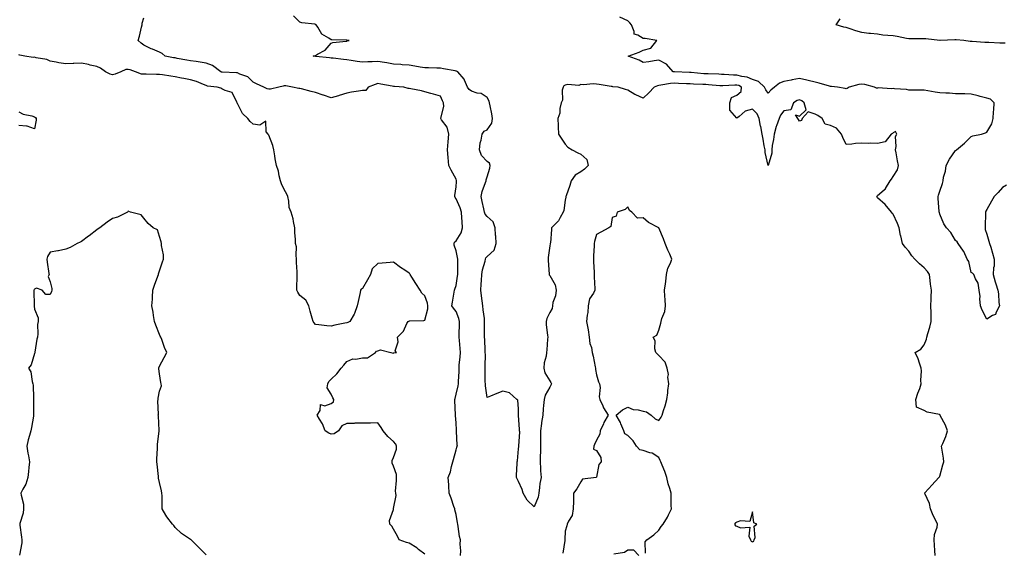
# Model space of a CAD drawing. Units: inches. Extents: x 952643 to 955283, y 7253018 to 7255658.
# Drawn here: x 953789 to 954419, y 7254244 to 7254585 of the extents above; entities that cross this region are included whole.
import ezdxf

# ---------------------------------------------------------------- set-up
doc = ezdxf.new("R2010")
doc.units = ezdxf.units.IN
doc.header["$MEASUREMENT"] = 0
doc.layers.add('Contour_95267253', color=7, linetype='Continuous', true_color=0xbd9fef)

msp = doc.modelspace()

# ---------------------------------------------------------------- linework, layer by layer
at = {"layer": 'Contour_95267253'}
for points in [[(954375.03, 7254241.92, 3184), (954374.75, 7254245.22, 3184), (954374.66, 7254248.53, 3184), (954374.3, 7254251.92, 3184), (954374.58, 7254255.39, 3184), (954376.19, 7254260.06, 3184), (954376.45, 7254261.92, 3184), (954375.13, 7254264.84, 3184), (954373.75, 7254267.62, 3184), (954372.09, 7254271.92, 3184), (954371.4, 7254275.27, 3184), (954368.39, 7254281.58, 3184), (954368.27, 7254281.92, 3184), (954371.05, 7254284.92, 3184), (954372.97, 7254287, 3184), (954377.33, 7254291.92, 3184), (954377.69, 7254292.28, 3184), (954378.05, 7254292.75, 3184), (954379.96, 7254300.01, 3184), (954380.62, 7254301.92, 3184), (954380.33, 7254304.2, 3184), (954379.33, 7254310.64, 3184), (954379.15, 7254311.92, 3184), (954379.84, 7254313.71, 3184), (954381.77, 7254318.2, 3184), (954382.99, 7254321.92, 3184), (954381.67, 7254325.54, 3184), (954378.31, 7254331.66, 3184), (954378.19, 7254331.92, 3184), (954378.12, 7254331.99, 3184), (954378.05, 7254332.1, 3184), (954377.78, 7254332.19, 3184), (954369.9, 7254333.77, 3184), (954368.05, 7254334.78, 3184), (954363.13, 7254337, 3184), (954362.72, 7254341.92, 3184), (954363.93, 7254346.04, 3184), (954365.09, 7254348.96, 3184), (954366.12, 7254351.92, 3184), (954365.88, 7254354.09, 3184), (954366.34, 7254360.21, 3184), (954366.08, 7254361.92, 3184), (954364.9, 7254365.07, 3184), (954364.02, 7254367.89, 3184), (954362.19, 7254371.92, 3184), (954365.79, 7254374.18, 3184), (954368.05, 7254376.88, 3184), (954369.44, 7254380.53, 3184), (954369.67, 7254381.92, 3184), (954370.31, 7254384.18, 3184), (954371.68, 7254388.29, 3184), (954372.54, 7254391.92, 3184), (954372.37, 7254396.24, 3184), (954372.44, 7254397.53, 3184), (954372.29, 7254401.92, 3184), (954372.42, 7254406.29, 3184), (954372.44, 7254407.53, 3184), (954372.58, 7254411.92, 3184), (954371.94, 7254415.81, 3184), (954371.83, 7254418.14, 3184), (954371.32, 7254421.92, 3184), (954370.09, 7254423.96, 3184), (954368.05, 7254426.32, 3184), (954364.92, 7254428.8, 3184), (954361.98, 7254431.92, 3184), (954360.09, 7254433.96, 3184), (954358.05, 7254436.95, 3184), (954355.72, 7254439.59, 3184), (954353.97, 7254441.92, 3184), (954352.94, 7254446.81, 3184), (954352.89, 7254447.08, 3184), (954351.94, 7254451.92, 3184), (954350.89, 7254454.76, 3184), (954348.05, 7254460.73, 3184), (954347.52, 7254461.39, 3184), (954347.04, 7254461.92, 3184), (954343, 7254466.87, 3184), (954338.05, 7254471.14, 3184), (954337.76, 7254471.63, 3184), (954337.65, 7254471.92, 3184), (954337.75, 7254472.22, 3184), (954338.05, 7254472.54, 3184), (954342.37, 7254476.24, 3184), (954343.13, 7254476.84, 3184), (954343.26, 7254477.13, 3184), (954346.09, 7254481.92, 3184), (954346.96, 7254483.01, 3184), (954348.05, 7254484.75, 3184), (954350.89, 7254489.08, 3184), (954351.5, 7254491.92, 3184), (954350.85, 7254494.72, 3184), (954349.98, 7254499.99, 3184), (954349.58, 7254501.92, 3184), (954350.06, 7254503.93, 3184), (954349.54, 7254510.43, 3184), (954350.41, 7254511.92, 3184), (954349.64, 7254513.51, 3184), (954348.05, 7254512.8, 3184), (954347.57, 7254512.4, 3184), (954346.85, 7254511.92, 3184), (954343.01, 7254506.96, 3184), (954338.05, 7254505.96, 3184), (954333.81, 7254506.16, 3184), (954332, 7254505.87, 3184), (954328.05, 7254506.15, 3184), (954324.01, 7254505.96, 3184), (954321.59, 7254505.46, 3184), (954318.05, 7254505.24, 3184), (954315.89, 7254509.76, 3184), (954314.96, 7254511.92, 3184), (954311.79, 7254515.66, 3184), (954308.05, 7254517.55, 3184), (954304.48, 7254518.35, 3184), (954302.57, 7254521.92, 3184), (954299.92, 7254523.79, 3184), (954298.05, 7254524.69, 3184), (954293.75, 7254526.22, 3184), (954289.77, 7254521.92, 3184), (954289.32, 7254520.65, 3184), (954288.05, 7254520.29, 3184), (954287.53, 7254521.4, 3184), (954287.04, 7254521.92, 3184), (954285.58, 7254524.39, 3184), (954288.05, 7254523.44, 3184), (954292.42, 7254527.55, 3184), (954291.12, 7254531.92, 3184), (954289.5, 7254533.37, 3184), (954288.05, 7254533.98, 3184), (954286.52, 7254533.45, 3184), (954284.33, 7254531.92, 3184), (954282.56, 7254527.41, 3184), (954278.05, 7254526.79, 3184), (954275.84, 7254524.13, 3184), (954274.99, 7254521.92, 3184), (954273.41, 7254517.28, 3184), (954273.21, 7254516.76, 3184), (954271.83, 7254511.92, 3184), (954271.45, 7254508.52, 3184), (954270.69, 7254504.56, 3184), (954270.34, 7254501.92, 3184), (954270.31, 7254499.66, 3184), (954268.06, 7254491.91, 3184), (954268.05, 7254491.9, 3184), (954268.04, 7254491.91, 3184), (954266.2, 7254500.07, 3184), (954266.04, 7254501.92, 3184), (954265.55, 7254504.42, 3184), (954264.77, 7254508.64, 3184), (954264.11, 7254511.92, 3184), (954263.25, 7254516.72, 3184), (954263.18, 7254517.05, 3184), (954262.35, 7254521.92, 3184), (954261.07, 7254524.94, 3184), (954258.05, 7254527.84, 3184), (954253.23, 7254526.74, 3184), (954249.45, 7254523.32, 3184), (954248.05, 7254522.21, 3184), (954243.4, 7254527.27, 3184), (954243.49, 7254531.92, 3184), (954244.61, 7254535.36, 3184), (954248.05, 7254536.88, 3184), (954250.62, 7254539.35, 3184), (954251.03, 7254541.92, 3184), (954249.17, 7254543.04, 3184), (954248.05, 7254543.36, 3184), (954246.6, 7254543.37, 3184), (954239.04, 7254542.91, 3184), (954238.05, 7254542.92, 3184), (954237, 7254542.97, 3184), (954229.73, 7254543.6, 3184), (954228.05, 7254543.7, 3184), (954226.17, 7254543.8, 3184), (954220.11, 7254543.98, 3184), (954218.05, 7254544.11, 3184), (954215.76, 7254544.21, 3184), (954210.6, 7254544.47, 3184), (954208.05, 7254544.6, 3184), (954205.53, 7254544.44, 3184), (954199.36, 7254543.23, 3184), (954198.05, 7254543.12, 3184), (954197.04, 7254542.93, 3184), (954194.9, 7254541.92, 3184), (954191.58, 7254538.39, 3184), (954188.05, 7254535.02, 3184), (954183.16, 7254537.03, 3184), (954182.55, 7254537.42, 3184), (954178.05, 7254540.05, 3184), (954176.62, 7254540.49, 3184), (954171.86, 7254541.92, 3184), (954168.42, 7254542.29, 3184), (954168.05, 7254542.35, 3184), (954167.52, 7254542.45, 3184), (954159.78, 7254543.65, 3184), (954158.05, 7254544.02, 3184), (954155.85, 7254544.12, 3184), (954149.67, 7254543.54, 3184), (954148.05, 7254543.64, 3184), (954146.82, 7254543.15, 3184), (954139.79, 7254543.66, 3184), (954138.05, 7254543.32, 3184), (954137.14, 7254542.83, 3184), (954136.64, 7254541.92, 3184), (954136.15, 7254540.02, 3184), (954136.37, 7254533.6, 3184), (954135.37, 7254531.92, 3184), (954134.59, 7254528.46, 3184), (954134.66, 7254525.31, 3184), (954133.18, 7254521.92, 3184), (954133.43, 7254517.3, 3184), (954133.42, 7254516.55, 3184), (954133.64, 7254511.92, 3184), (954135.46, 7254509.33, 3184), (954138.05, 7254505.59, 3184), (954139.64, 7254503.51, 3184), (954142.53, 7254501.92, 3184), (954146.03, 7254499.9, 3184), (954148.05, 7254499.1, 3184), (954151.85, 7254495.72, 3184), (954152.76, 7254491.92, 3184), (954150.45, 7254489.52, 3184), (954148.05, 7254487.72, 3184), (954144.29, 7254485.68, 3184), (954141.75, 7254481.92, 3184), (954140.89, 7254479.08, 3184), (954138.6, 7254472.47, 3184), (954138.42, 7254471.92, 3184), (954138.35, 7254471.62, 3184), (954138.05, 7254469.72, 3184), (954137.03, 7254462.94, 3184), (954136.72, 7254461.92, 3184), (954134.74, 7254458.61, 3184), (954133.61, 7254456.36, 3184), (954129.31, 7254451.92, 3184), (954129.25, 7254450.72, 3184), (954128.48, 7254442.35, 3184), (954128.46, 7254441.92, 3184), (954128.41, 7254441.56, 3184), (954128.05, 7254440.27, 3184), (954127.16, 7254432.81, 3184), (954127.14, 7254431.92, 3184), (954127.17, 7254431.04, 3184), (954127.74, 7254422.23, 3184), (954127.75, 7254421.92, 3184), (954127.82, 7254421.69, 3184), (954128.05, 7254421.44, 3184), (954131.49, 7254415.36, 3184), (954132.14, 7254411.92, 3184), (954131.69, 7254408.28, 3184), (954130.16, 7254404.03, 3184), (954129.76, 7254401.92, 3184), (954129.66, 7254400.31, 3184), (954128.05, 7254397.61, 3184), (954126.24, 7254393.73, 3184), (954125.76, 7254391.92, 3184), (954125.9, 7254389.77, 3184), (954126.75, 7254383.22, 3184), (954126.85, 7254381.92, 3184), (954126.7, 7254380.57, 3184), (954126.24, 7254373.73, 3184), (954126.02, 7254371.92, 3184), (954125.76, 7254369.63, 3184), (954124.61, 7254365.36, 3184), (954124.33, 7254361.92, 3184), (954125.01, 7254358.88, 3184), (954128.05, 7254353.78, 3184), (954128.89, 7254352.76, 3184), (954129.23, 7254351.92, 3184), (954128.85, 7254351.12, 3184), (954128.05, 7254349.76, 3184), (954125.24, 7254344.73, 3184), (954124.51, 7254341.92, 3184), (954124.18, 7254338.05, 3184), (954123.98, 7254335.99, 3184), (954123.67, 7254331.92, 3184), (954122.74, 7254327.23, 3184), (954122.75, 7254326.62, 3184), (954122.11, 7254321.92, 3184), (954122.21, 7254317.76, 3184), (954122.12, 7254315.99, 3184), (954122.24, 7254311.92, 3184), (954122.08, 7254307.89, 3184), (954122.04, 7254305.91, 3184), (954121.9, 7254301.92, 3184), (954122.21, 7254297.76, 3184), (954122.22, 7254296.09, 3184), (954122.59, 7254291.92, 3184), (954121.85, 7254288.12, 3184), (954121.62, 7254285.49, 3184), (954121.05, 7254281.92, 3184), (954120.59, 7254279.38, 3184), (954118.05, 7254273.18, 3184), (954113.61, 7254277.48, 3184), (954111.17, 7254281.92, 3184), (954110.45, 7254284.32, 3184), (954108.05, 7254289.46, 3184), (954107.14, 7254291.01, 3184), (954106.73, 7254291.92, 3184), (954106.85, 7254293.12, 3184), (954107.16, 7254301.03, 3184), (954107.24, 7254301.92, 3184), (954107.34, 7254302.63, 3184), (954108.05, 7254310.29, 3184), (954108.2, 7254311.77, 3184), (954108.2, 7254312.07, 3184), (954108.84, 7254321.13, 3184), (954108.82, 7254321.92, 3184), (954108.81, 7254322.68, 3184), (954108.17, 7254331.8, 3184), (954108.17, 7254331.92, 3184), (954108.16, 7254332.03, 3184), (954108.05, 7254335.81, 3184), (954107.62, 7254341.49, 3184), (954107.11, 7254341.92, 3184), (954102.29, 7254346.16, 3184), (954098.05, 7254347.14, 3184), (954094.25, 7254345.72, 3184), (954090.08, 7254343.95, 3184), (954088.05, 7254343.13, 3184), (954086.84, 7254350.71, 3184), (954086.89, 7254351.92, 3184), (954086.79, 7254353.18, 3184), (954086.79, 7254360.66, 3184), (954086.68, 7254361.92, 3184), (954086.63, 7254363.34, 3184), (954086.86, 7254370.73, 3184), (954086.82, 7254371.92, 3184), (954086.72, 7254373.25, 3184), (954086.44, 7254380.31, 3184), (954086.3, 7254381.92, 3184), (954086.34, 7254383.63, 3184), (954086.31, 7254390.18, 3184), (954086.34, 7254391.92, 3184), (954086.21, 7254393.76, 3184), (954085.43, 7254399.3, 3184), (954085.28, 7254401.92, 3184), (954084.81, 7254405.16, 3184), (954084.42, 7254408.29, 3184), (954083.86, 7254411.92, 3184), (954084.21, 7254415.76, 3184), (954084.32, 7254418.19, 3184), (954084.63, 7254421.92, 3184), (954085.05, 7254424.92, 3184), (954086.68, 7254430.55, 3184), (954086.94, 7254431.92, 3184), (954087.24, 7254432.73, 3184), (954088.05, 7254433.53, 3184), (954092.42, 7254437.55, 3184), (954093.74, 7254441.92, 3184), (954093.47, 7254446.5, 3184), (954093.4, 7254447.27, 3184), (954093.15, 7254451.92, 3184), (954091.79, 7254455.66, 3184), (954088.05, 7254459.11, 3184), (954086.76, 7254460.63, 3184), (954086.34, 7254461.92, 3184), (954085.9, 7254464.07, 3184), (954084.89, 7254468.76, 3184), (954084.24, 7254471.92, 3184), (954084.78, 7254475.19, 3184), (954087.04, 7254480.91, 3184), (954087.3, 7254481.92, 3184), (954087.32, 7254482.65, 3184), (954088.05, 7254484.63, 3184), (954089.81, 7254490.16, 3184), (954089.9, 7254491.92, 3184), (954089.47, 7254493.34, 3184), (954088.05, 7254494.48, 3184), (954084.45, 7254498.32, 3184), (954083.07, 7254501.92, 3184), (954083.58, 7254506.39, 3184), (954084.21, 7254508.08, 3184), (954084.91, 7254511.92, 3184), (954086.15, 7254513.82, 3184), (954088.05, 7254514.76, 3184), (954090.96, 7254519.01, 3184), (954091.48, 7254521.92, 3184), (954091.04, 7254524.91, 3184), (954089.83, 7254530.14, 3184), (954089.52, 7254531.92, 3184), (954089.19, 7254533.06, 3184), (954088.05, 7254535.35, 3184), (954084.09, 7254537.96, 3184), (954081.7, 7254538.27, 3184), (954078.05, 7254539.51, 3184), (954076.58, 7254540.45, 3184), (954075.34, 7254541.92, 3184), (954073.5, 7254546.47, 3184), (954073.36, 7254547.23, 3184), (954069.18, 7254551.92, 3184), (954068.4, 7254552.27, 3184), (954068.05, 7254552.34, 3184), (954067.53, 7254552.44, 3184), (954059.97, 7254553.84, 3184), (954058.05, 7254554.2, 3184), (954055.71, 7254554.26, 3184), (954050.46, 7254554.33, 3184), (954048.05, 7254554.4, 3184), (954045.07, 7254554.9, 3184), (954041.66, 7254555.53, 3184), (954038.05, 7254556.1, 3184), (954033.56, 7254556.41, 3184), (954032.66, 7254556.53, 3184), (954028.05, 7254556.81, 3184), (954023.76, 7254557.63, 3184), (954022.23, 7254557.74, 3184), (954018.05, 7254558.39, 3184), (954014.32, 7254558.19, 3184), (954011.61, 7254558.36, 3184), (954008.05, 7254558.11, 3184), (954004.66, 7254558.53, 3184), (954000.79, 7254559.18, 3184), (953998.05, 7254559.55, 3184), (953995.9, 7254559.77, 3184), (953989.46, 7254560.51, 3184), (953988.05, 7254560.66, 3184), (953986.96, 7254560.83, 3184), (953978.2, 7254561.77, 3184), (953978.05, 7254561.79, 3184), (953977.94, 7254561.81, 3184), (953976.64, 7254561.92, 3184), (953978.05, 7254562.39, 3184), (953979.28, 7254563.15, 3184), (953984.29, 7254565.68, 3184), (953988.05, 7254570.19, 3184), (953989.25, 7254570.72, 3184), (953997.61, 7254571.48, 3184), (953998.05, 7254571.6, 3184), (953998.27, 7254571.7, 3184), (953999.63, 7254571.92, 3184), (953998.18, 7254572.05, 3184), (953998.05, 7254572.08, 3184), (953997.89, 7254572.08, 3184), (953988.51, 7254572.38, 3184), (953988.05, 7254572.36, 3184), (953986.53, 7254573.44, 3184), (953982.16, 7254576.03, 3184), (953979.49, 7254580.48, 3184), (953978.46, 7254581.92, 3184), (953978.27, 7254582.14, 3184), (953978.05, 7254582.27, 3184), (953977.59, 7254582.38, 3184), (953969.36, 7254583.23, 3184), (953968.05, 7254583.64, 3184), (953963.89, 7254587.76, 3184)], [(954070.89, 7254241.92, 3185), (954071.05, 7254244.92, 3185), (954070.76, 7254249.21, 3185), (954070.95, 7254251.92, 3185), (954070.31, 7254254.18, 3185), (954069.46, 7254260.51, 3185), (954069.13, 7254261.92, 3185), (954068.98, 7254262.85, 3185), (954068.05, 7254268.22, 3185), (954067.39, 7254271.26, 3185), (954067.2, 7254271.92, 3185), (954066.74, 7254273.23, 3185), (954064.89, 7254278.76, 3185), (954063.75, 7254281.92, 3185), (954063.43, 7254286.54, 3185), (954063.4, 7254287.27, 3185), (954063.04, 7254291.92, 3185), (954064.42, 7254295.55, 3185), (954065.11, 7254298.98, 3185), (954065.97, 7254301.92, 3185), (954066.43, 7254303.54, 3185), (954068.05, 7254309.55, 3185), (954068.58, 7254311.39, 3185), (954069.01, 7254311.92, 3185), (954068.85, 7254312.72, 3185), (954068.43, 7254321.54, 3185), (954068.37, 7254321.92, 3185), (954068.36, 7254322.23, 3185), (954068.05, 7254327.02, 3185), (954067.83, 7254331.7, 3185), (954067.82, 7254331.92, 3185), (954067.83, 7254332.14, 3185), (954067.36, 7254341.23, 3185), (954067.37, 7254341.92, 3185), (954067.52, 7254342.45, 3185), (954068.05, 7254345.37, 3185), (954069.36, 7254350.61, 3185), (954069.74, 7254351.92, 3185), (954069.63, 7254353.5, 3185), (954070.15, 7254359.82, 3185), (954070.04, 7254361.92, 3185), (954070.1, 7254363.97, 3185), (954070.77, 7254369.2, 3185), (954070.84, 7254371.92, 3185), (954070.63, 7254374.5, 3185), (954070.22, 7254379.75, 3185), (954070.04, 7254381.92, 3185), (954070.09, 7254383.96, 3185), (954070.2, 7254389.77, 3185), (954070.25, 7254391.92, 3185), (954069.92, 7254393.8, 3185), (954068.05, 7254398.18, 3185), (954066.48, 7254400.35, 3185), (954065.44, 7254401.92, 3185), (954065.71, 7254404.26, 3185), (954066.82, 7254410.69, 3185), (954066.98, 7254411.92, 3185), (954067.32, 7254412.65, 3185), (954068.05, 7254415, 3185), (954069.1, 7254420.87, 3185), (954069.25, 7254421.92, 3185), (954069.26, 7254423.13, 3185), (954069.16, 7254430.81, 3185), (954069.17, 7254431.92, 3185), (954069.09, 7254432.96, 3185), (954068.05, 7254437.18, 3185), (954066.89, 7254440.76, 3185), (954066.79, 7254441.92, 3185), (954067.19, 7254442.78, 3185), (954068.05, 7254443.55, 3185), (954071.27, 7254448.7, 3185), (954072.23, 7254451.92, 3185), (954071.98, 7254455.85, 3185), (954071.73, 7254458.24, 3185), (954071.48, 7254461.92, 3185), (954070.73, 7254464.6, 3185), (954068.05, 7254470.44, 3185), (954067.43, 7254471.3, 3185), (954067.24, 7254471.92, 3185), (954067.28, 7254472.69, 3185), (954068.05, 7254478.17, 3185), (954068.45, 7254481.52, 3185), (954068.47, 7254481.92, 3185), (954068.38, 7254482.25, 3185), (954068.05, 7254482.99, 3185), (954064.97, 7254488.84, 3185), (954063.48, 7254491.92, 3185), (954063.09, 7254496.88, 3185), (954063.08, 7254496.95, 3185), (954062.7, 7254501.92, 3185), (954063.06, 7254506.91, 3185), (954063.06, 7254506.93, 3185), (954063.38, 7254511.92, 3185), (954062.45, 7254516.32, 3185), (954058.82, 7254521.15, 3185), (954058.39, 7254521.92, 3185), (954058.32, 7254522.19, 3185), (954060.34, 7254529.63, 3185), (954060.09, 7254531.92, 3185), (954059.43, 7254533.3, 3185), (954058.05, 7254536.26, 3185), (954053.66, 7254537.53, 3185), (954052.02, 7254537.95, 3185), (954048.05, 7254539.05, 3185), (954045.87, 7254539.74, 3185), (954039.06, 7254540.91, 3185), (954038.05, 7254541.17, 3185), (954037.3, 7254541.17, 3185), (954034.57, 7254541.92, 3185), (954028.62, 7254542.49, 3185), (954028.05, 7254542.55, 3185), (954027.25, 7254542.72, 3185), (954019.98, 7254543.85, 3185), (954018.05, 7254544.33, 3185), (954016.19, 7254543.78, 3185), (954011.73, 7254541.92, 3185), (954010.18, 7254539.79, 3185), (954008.05, 7254539.82, 3185), (954005.5, 7254539.37, 3185), (954001.11, 7254538.86, 3185), (953998.05, 7254538.24, 3185), (953993.26, 7254536.71, 3185), (953992.7, 7254536.57, 3185), (953988.05, 7254535.22, 3185), (953983.07, 7254536.94, 3185), (953983, 7254536.97, 3185), (953978.05, 7254538.6, 3185), (953975.37, 7254539.24, 3185), (953969.09, 7254540.88, 3185), (953968.05, 7254541.14, 3185), (953967.36, 7254541.23, 3185), (953963.39, 7254541.92, 3185), (953959.07, 7254542.94, 3185), (953958.05, 7254542.96, 3185), (953957.37, 7254542.6, 3185), (953954.59, 7254541.92, 3185), (953949.28, 7254540.69, 3185), (953948.05, 7254540.64, 3185), (953947.1, 7254540.97, 3185), (953945.02, 7254541.92, 3185), (953940.23, 7254544.1, 3185), (953938.05, 7254545.16, 3185), (953934.73, 7254548.6, 3185), (953929.56, 7254550.41, 3185), (953928.05, 7254551.18, 3185), (953927.35, 7254551.22, 3185), (953918.31, 7254551.66, 3185), (953918.05, 7254551.67, 3185), (953917.85, 7254551.72, 3185), (953917.48, 7254551.92, 3185), (953912.03, 7254555.9, 3185), (953908.05, 7254557.43, 3185), (953904.11, 7254557.98, 3185), (953901.57, 7254558.4, 3185), (953898.05, 7254558.92, 3185), (953895.55, 7254559.42, 3185), (953889.51, 7254560.46, 3185), (953888.05, 7254560.74, 3185), (953887.05, 7254560.92, 3185), (953881.84, 7254561.92, 3185), (953879.76, 7254563.63, 3185), (953878.05, 7254564.36, 3185), (953873.69, 7254566.28, 3185), (953872.79, 7254566.66, 3185), (953868.05, 7254568.9, 3185), (953866.27, 7254570.14, 3185), (953864.39, 7254571.92, 3185), (953865.21, 7254574.76, 3185), (953866.53, 7254580.4, 3185), (953866.93, 7254581.92, 3185), (953866.96, 7254583.01, 3185), (953868.05, 7254586.45, 3185)], [(954420.7, 7254479.27, 3183), (954418.05, 7254477.79, 3183), (954415.4, 7254474.57, 3183), (954412.8, 7254471.92, 3183), (954411.04, 7254468.93, 3183), (954408.05, 7254463.68, 3183), (954407.5, 7254462.47, 3183), (954407.29, 7254461.92, 3183), (954407.29, 7254461.16, 3183), (954407.02, 7254452.95, 3183), (954407.02, 7254450.89, 3183), (954408.05, 7254447.91, 3183), (954409.46, 7254443.33, 3183), (954409.82, 7254441.92, 3183), (954410.57, 7254439.4, 3183), (954411.77, 7254435.64, 3183), (954412.8, 7254431.92, 3183), (954412.7, 7254427.27, 3183), (954412.4, 7254426.27, 3183), (954412.24, 7254421.92, 3183), (954413.41, 7254417.28, 3183), (954413.87, 7254416.1, 3183), (954415.18, 7254411.92, 3183), (954415.66, 7254409.53, 3183), (954415.89, 7254404.08, 3183), (954416.22, 7254401.92, 3183), (954414.05, 7254397.92, 3183), (954413.67, 7254396.3, 3183), (954411.83, 7254395.7, 3183), (954408.05, 7254393.38, 3183), (954405.2, 7254399.07, 3183), (954404.1, 7254401.92, 3183), (954403.67, 7254406.3, 3183), (954403.93, 7254407.8, 3183), (954403.18, 7254411.92, 3183), (954402.48, 7254416.35, 3183), (954400.76, 7254419.21, 3183), (954399.83, 7254421.92, 3183), (954398.93, 7254422.8, 3183), (954398.05, 7254423.36, 3183), (954396.47, 7254430.34, 3183), (954395.54, 7254431.92, 3183), (954393.29, 7254436.68, 3183), (954393.17, 7254437.04, 3183), (954389.67, 7254441.92, 3183), (954389.04, 7254442.91, 3183), (954388.05, 7254443.68, 3183), (954385, 7254448.87, 3183), (954382.24, 7254451.92, 3183), (954380.62, 7254454.49, 3183), (954378.05, 7254460.64, 3183), (954377.74, 7254461.61, 3183), (954377.64, 7254461.92, 3183), (954377.63, 7254462.34, 3183), (954376.87, 7254470.74, 3183), (954376.83, 7254471.92, 3183), (954377.12, 7254472.85, 3183), (954378.05, 7254475.49, 3183), (954379.77, 7254480.2, 3183), (954380.07, 7254481.92, 3183), (954380.43, 7254484.3, 3183), (954381.7, 7254488.27, 3183), (954382.07, 7254491.92, 3183), (954384.13, 7254495.84, 3183), (954388.05, 7254501.35, 3183), (954388.37, 7254501.6, 3183), (954388.7, 7254501.92, 3183), (954393.78, 7254506.19, 3183), (954398.05, 7254510.46, 3183), (954399.23, 7254510.74, 3183), (954404.72, 7254511.92, 3183), (954407.17, 7254512.8, 3183), (954408.05, 7254513.1, 3183), (954411.36, 7254518.61, 3183), (954412.17, 7254521.92, 3183), (954412.42, 7254526.3, 3183), (954412.5, 7254527.47, 3183), (954412.76, 7254531.92, 3183), (954410.5, 7254534.37, 3183), (954408.05, 7254535.07, 3183), (954403.86, 7254536.11, 3183), (954402.52, 7254536.39, 3183), (954398.05, 7254537.6, 3183), (954393.93, 7254537.8, 3183), (954392.32, 7254537.65, 3183), (954388.05, 7254537.8, 3183), (954384.23, 7254538.1, 3183), (954381.78, 7254538.19, 3183), (954378.05, 7254538.46, 3183), (954374.96, 7254538.83, 3183), (954370.24, 7254539.73, 3183), (954368.05, 7254540.04, 3183), (954366.23, 7254540.1, 3183), (954359.93, 7254540.04, 3183), (954358.05, 7254540.1, 3183), (954356.56, 7254540.43, 3183), (954348.91, 7254541.06, 3183), (954348.05, 7254541.22, 3183), (954347.12, 7254540.99, 3183), (954338.46, 7254541.51, 3183), (954338.05, 7254541.28, 3183), (954337.46, 7254541.33, 3183), (954336.17, 7254541.92, 3183), (954329.85, 7254543.72, 3183), (954328.05, 7254543.98, 3183), (954326.18, 7254543.79, 3183), (954319.95, 7254541.92, 3183), (954318.73, 7254541.24, 3183), (954318.05, 7254540.98, 3183), (954317.28, 7254541.15, 3183), (954312.39, 7254541.92, 3183), (954308.53, 7254542.4, 3183), (954308.05, 7254542.47, 3183), (954307.32, 7254542.65, 3183), (954300.78, 7254544.65, 3183), (954298.05, 7254545.25, 3183), (954293.67, 7254546.3, 3183), (954292.7, 7254546.57, 3183), (954288.05, 7254547.61, 3183), (954283.3, 7254546.67, 3183), (954282.66, 7254546.53, 3183), (954278.05, 7254545.59, 3183), (954275.36, 7254544.61, 3183), (954272.05, 7254541.92, 3183), (954269.83, 7254540.14, 3183), (954268.05, 7254538.17, 3183), (954266.5, 7254540.37, 3183), (954265.76, 7254541.92, 3183), (954261.88, 7254545.75, 3183), (954258.05, 7254546.91, 3183), (954254.64, 7254548.51, 3183), (954251.19, 7254548.78, 3183), (954248.05, 7254549.63, 3183), (954245.77, 7254549.64, 3183), (954239.84, 7254550.13, 3183), (954238.05, 7254550.15, 3183), (954236.39, 7254550.26, 3183), (954229.49, 7254550.48, 3183), (954228.05, 7254550.56, 3183), (954226.77, 7254550.64, 3183), (954218.59, 7254551.38, 3183), (954218.05, 7254551.41, 3183), (954217.56, 7254551.43, 3183), (954208.1, 7254551.87, 3183), (954208, 7254551.87, 3183), (954207.09, 7254551.92, 3183), (954202.88, 7254556.75, 3183), (954198.05, 7254559.3, 3183), (954194.97, 7254558.84, 3183), (954191.65, 7254558.32, 3183), (954188.05, 7254557.81, 3183), (954185.39, 7254559.26, 3183), (954178.43, 7254561.92, 3183), (954185.48, 7254564.49, 3183), (954188.05, 7254565.63, 3183), (954192.9, 7254567.07, 3183), (954196.68, 7254571.92, 3183), (954189.25, 7254573.12, 3183), (954188.05, 7254573.24, 3183), (954184.54, 7254575.43, 3183), (954182.09, 7254575.96, 3183), (954182.2, 7254577.77, 3183), (954180.44, 7254581.92, 3183), (954179.46, 7254583.33, 3183), (954178.05, 7254584.45, 3183), (954173.09, 7254586.96, 3183)], [(954419.78, 7254570.19, 3182), (954418.05, 7254570.22, 3182), (954416.38, 7254570.25, 3182), (954409.35, 7254570.62, 3182), (954408.05, 7254570.65, 3182), (954406.79, 7254570.66, 3182), (954398.62, 7254571.35, 3182), (954398.05, 7254571.36, 3182), (954397.51, 7254571.38, 3182), (954393.41, 7254571.92, 3182), (954388.56, 7254572.43, 3182), (954388.05, 7254572.42, 3182), (954387.59, 7254572.38, 3182), (954378.1, 7254571.97, 3182), (954378, 7254571.97, 3182), (954369.11, 7254572.98, 3182), (954368.05, 7254573.06, 3182), (954366.92, 7254573.05, 3182), (954359.18, 7254573.05, 3182), (954358.05, 7254573.04, 3182), (954356.7, 7254573.27, 3182), (954350.58, 7254574.45, 3182), (954348.05, 7254574.83, 3182), (954344.75, 7254575.22, 3182), (954341.55, 7254575.42, 3182), (954338.05, 7254575.88, 3182), (954333.6, 7254576.37, 3182), (954332.55, 7254576.42, 3182), (954328.05, 7254577.02, 3182), (954324.23, 7254578.1, 3182), (954320.55, 7254579.42, 3182), (954318.05, 7254580.21, 3182), (954316.6, 7254580.47, 3182), (954311.63, 7254581.92, 3182), (954314.06, 7254585.91, 3182)], [(954048.05, 7254242.89, 3186), (954044.12, 7254245.85, 3186), (954042.91, 7254246.78, 3186), (954038.05, 7254249.78, 3186), (954036.35, 7254250.22, 3186), (954031.69, 7254251.92, 3186), (954030.48, 7254254.35, 3186), (954028.05, 7254258.86, 3186), (954026.95, 7254260.82, 3186), (954025.61, 7254261.92, 3186), (954025.52, 7254264.45, 3186), (954028.05, 7254271.49, 3186), (954028.1, 7254271.87, 3186), (954028.09, 7254271.92, 3186), (954028.09, 7254271.96, 3186), (954029.61, 7254280.36, 3186), (954029.47, 7254281.92, 3186), (954029.39, 7254283.26, 3186), (954029.92, 7254290.05, 3186), (954029.85, 7254291.92, 3186), (954029.87, 7254293.74, 3186), (954028.05, 7254299.24, 3186), (954027.15, 7254301.02, 3186), (954027.09, 7254301.92, 3186), (954027.2, 7254302.77, 3186), (954028.05, 7254304.7, 3186), (954029.88, 7254310.09, 3186), (954029.92, 7254311.92, 3186), (954029.43, 7254313.3, 3186), (954028.05, 7254315.05, 3186), (954024.36, 7254318.23, 3186), (954021.32, 7254321.92, 3186), (954020.07, 7254323.94, 3186), (954018.05, 7254326.85, 3186), (954013.19, 7254326.78, 3186), (954012.94, 7254326.81, 3186), (954008.05, 7254326.75, 3186), (954003.23, 7254326.74, 3186), (954002.75, 7254326.62, 3186), (953998.05, 7254326.58, 3186), (953994.98, 7254324.99, 3186), (953992.76, 7254321.92, 3186), (953989.98, 7254319.99, 3186), (953988.05, 7254319.77, 3186), (953986.56, 7254320.43, 3186), (953984.25, 7254321.92, 3186), (953982.5, 7254326.37, 3186), (953980.64, 7254329.33, 3186), (953979.21, 7254331.92, 3186), (953981.05, 7254334.92, 3186), (953981.23, 7254338.74, 3186), (953984.02, 7254337.89, 3186), (953988.05, 7254339.26, 3186), (953989.62, 7254340.35, 3186), (953989.77, 7254341.92, 3186), (953989.18, 7254343.05, 3186), (953988.05, 7254345.24, 3186), (953985.44, 7254349.31, 3186), (953986.03, 7254351.92, 3186), (953986.51, 7254353.46, 3186), (953988.05, 7254354.88, 3186), (953991.62, 7254358.35, 3186), (953994.52, 7254361.92, 3186), (953996.11, 7254363.86, 3186), (953998.05, 7254366.18, 3186), (954002.01, 7254367.96, 3186), (954003.86, 7254367.73, 3186), (954008.05, 7254368.55, 3186), (954011.29, 7254368.68, 3186), (954016.55, 7254371.92, 3186), (954017.21, 7254372.76, 3186), (954018.05, 7254373.12, 3186), (954019.77, 7254373.64, 3186), (954026.38, 7254371.92, 3186), (954027.82, 7254371.69, 3186), (954028.05, 7254371.71, 3186), (954028.23, 7254371.74, 3186), (954029.87, 7254371.92, 3186), (954029.16, 7254373.03, 3186), (954031.06, 7254378.91, 3186), (954030.57, 7254381.92, 3186), (954034.32, 7254385.65, 3186), (954036.62, 7254390.49, 3186), (954037.45, 7254391.92, 3186), (954037.86, 7254392.11, 3186), (954038.05, 7254392.14, 3186), (954038.34, 7254392.21, 3186), (954047.53, 7254392.44, 3186), (954048.05, 7254392.65, 3186), (954050.02, 7254399.95, 3186), (954049.97, 7254401.92, 3186), (954049.74, 7254403.61, 3186), (954048.05, 7254408.23, 3186), (954046.1, 7254409.97, 3186), (954045.03, 7254411.92, 3186), (954042.41, 7254416.28, 3186), (954039.76, 7254420.21, 3186), (954038.64, 7254421.92, 3186), (954038.46, 7254422.33, 3186), (954038.05, 7254422.92, 3186), (954035.25, 7254424.72, 3186), (954032.52, 7254426.39, 3186), (954028.05, 7254429.92, 3186), (954025.91, 7254429.78, 3186), (954020.73, 7254429.24, 3186), (954018.05, 7254429.09, 3186), (954014.35, 7254425.62, 3186), (954013.36, 7254421.92, 3186), (954011.42, 7254418.55, 3186), (954008.05, 7254412.96, 3186), (954007.33, 7254412.64, 3186), (954006.96, 7254411.92, 3186), (954006.66, 7254410.53, 3186), (954005.34, 7254404.63, 3186), (954004.78, 7254401.92, 3186), (954003, 7254396.97, 3186), (954002.79, 7254396.66, 3186), (954000.04, 7254391.92, 3186), (953998.83, 7254391.14, 3186), (953998.05, 7254391.08, 3186), (953996.91, 7254390.78, 3186), (953990.43, 7254389.54, 3186), (953988.05, 7254388.8, 3186), (953985.23, 7254389.1, 3186), (953980.15, 7254389.82, 3186), (953978.05, 7254390.05, 3186), (953977.13, 7254391, 3186), (953976.51, 7254391.92, 3186), (953975.93, 7254394.04, 3186), (953974.58, 7254398.45, 3186), (953973.72, 7254401.92, 3186), (953971.78, 7254405.65, 3186), (953968.05, 7254408.61, 3186), (953966.75, 7254410.62, 3186), (953966.14, 7254411.92, 3186), (953965.99, 7254413.98, 3186), (953966.38, 7254420.25, 3186), (953966.22, 7254421.92, 3186), (953966.28, 7254423.69, 3186), (953965.9, 7254429.77, 3186), (953965.96, 7254431.92, 3186), (953965.57, 7254434.4, 3186), (953965.83, 7254439.7, 3186), (953965.24, 7254441.92, 3186), (953965.3, 7254444.67, 3186), (953964.84, 7254448.71, 3186), (953964.9, 7254451.92, 3186), (953963.96, 7254456.01, 3186), (953963.76, 7254457.63, 3186), (953962.48, 7254461.92, 3186), (953961.1, 7254464.97, 3186), (953960.94, 7254469.03, 3186), (953960.21, 7254471.92, 3186), (953959.68, 7254473.55, 3186), (953958.05, 7254476.49, 3186), (953956.29, 7254480.16, 3186), (953955.69, 7254481.92, 3186), (953954.84, 7254485.13, 3186), (953954.24, 7254488.11, 3186), (953953.03, 7254491.92, 3186), (953952.29, 7254496.16, 3186), (953951.98, 7254497.99, 3186), (953951.3, 7254501.92, 3186), (953950.71, 7254504.58, 3186), (953948.05, 7254511.34, 3186), (953947.81, 7254511.68, 3186), (953947.68, 7254511.92, 3186), (953946.53, 7254513.44, 3186), (953946.29, 7254520.16, 3186), (953942.38, 7254517.59, 3186), (953938.05, 7254518.32, 3186), (953936.17, 7254520.05, 3186), (953934.7, 7254521.92, 3186), (953931.37, 7254525.24, 3186), (953928.05, 7254531.6, 3186), (953927.94, 7254531.81, 3186), (953927.89, 7254531.92, 3186), (953927.55, 7254532.42, 3186), (953924.7, 7254538.57, 3186), (953920.11, 7254539.86, 3186), (953918.05, 7254540.98, 3186), (953917.42, 7254541.3, 3186), (953914.95, 7254541.92, 3186), (953908.83, 7254542.7, 3186), (953908.05, 7254543.03, 3186), (953906.34, 7254543.63, 3186), (953901.86, 7254545.73, 3186), (953898.05, 7254546.67, 3186), (953893.71, 7254547.58, 3186), (953892.1, 7254547.87, 3186), (953888.05, 7254548.67, 3186), (953885.27, 7254549.14, 3186), (953880.13, 7254549.84, 3186), (953878.05, 7254550.17, 3186), (953876.26, 7254550.13, 3186), (953869.55, 7254550.42, 3186), (953868.05, 7254550.38, 3186), (953866.55, 7254550.42, 3186), (953862.77, 7254551.92, 3186), (953859.25, 7254553.12, 3186), (953858.05, 7254553.38, 3186), (953856.58, 7254553.39, 3186), (953853.25, 7254551.92, 3186), (953849.71, 7254550.26, 3186), (953848.05, 7254549.95, 3186), (953846.51, 7254550.38, 3186), (953843.52, 7254551.92, 3186), (953840.37, 7254554.24, 3186), (953838.05, 7254555.24, 3186), (953833.76, 7254556.21, 3186), (953832.66, 7254556.53, 3186), (953828.05, 7254557.4, 3186), (953823.31, 7254557.18, 3186), (953822.77, 7254557.2, 3186), (953818.05, 7254556.93, 3186), (953813.67, 7254557.55, 3186), (953812, 7254557.97, 3186), (953808.05, 7254558.65, 3186), (953805.85, 7254559.72, 3186), (953799.14, 7254560.83, 3186), (953798.05, 7254561.17, 3186), (953797.09, 7254560.96, 3186), (953791.85, 7254561.92, 3186), (953788.73, 7254562.6, 3186), (953788.05, 7254562.8, 3186)], [(953788.05, 7254526.16, 3186), (953790.86, 7254524.73, 3186), (953796.42, 7254523.55, 3186), (953798.05, 7254522.99, 3186), (953798.66, 7254522.53, 3186), (953799, 7254521.92, 3186), (953799.19, 7254520.78, 3186), (953798.05, 7254515.27, 3186), (953793.27, 7254517.14, 3186), (953792.96, 7254517.01, 3186), (953788.05, 7254517.49, 3186)], [(953908.05, 7254242.47, 3187), (953903.23, 7254247.1, 3187), (953898.39, 7254251.92, 3187), (953898.24, 7254252.11, 3187), (953898.05, 7254252.17, 3187), (953897.25, 7254252.72, 3187), (953892.11, 7254255.98, 3187), (953888.05, 7254259.79, 3187), (953887.2, 7254261.07, 3187), (953886.48, 7254261.92, 3187), (953882.77, 7254266.64, 3187), (953882.16, 7254267.81, 3187), (953879.8, 7254271.92, 3187), (953879.76, 7254273.63, 3187), (953879.72, 7254280.25, 3187), (953879.69, 7254281.92, 3187), (953879.49, 7254283.36, 3187), (953878.05, 7254288.77, 3187), (953877.56, 7254291.43, 3187), (953877.5, 7254291.92, 3187), (953877.42, 7254292.55, 3187), (953876.54, 7254300.41, 3187), (953876.3, 7254301.92, 3187), (953876.36, 7254303.61, 3187), (953876.79, 7254310.66, 3187), (953876.84, 7254311.92, 3187), (953876.9, 7254313.07, 3187), (953877.88, 7254321.75, 3187), (953877.89, 7254321.92, 3187), (953877.84, 7254322.13, 3187), (953877.49, 7254331.36, 3187), (953877.27, 7254331.92, 3187), (953877.41, 7254332.56, 3187), (953877.05, 7254340.92, 3187), (953877.19, 7254341.92, 3187), (953877.22, 7254342.75, 3187), (953878.05, 7254347.17, 3187), (953879.3, 7254350.67, 3187), (953879.1, 7254351.92, 3187), (953879.02, 7254352.89, 3187), (953878.05, 7254358.27, 3187), (953877.62, 7254361.49, 3187), (953877.64, 7254361.92, 3187), (953877.74, 7254362.23, 3187), (953878.05, 7254363.26, 3187), (953881.08, 7254368.89, 3187), (953882.83, 7254371.92, 3187), (953881.26, 7254375.13, 3187), (953879.55, 7254380.42, 3187), (953878.97, 7254381.92, 3187), (953878.59, 7254382.46, 3187), (953878.05, 7254383.44, 3187), (953875.66, 7254389.53, 3187), (953874.86, 7254391.92, 3187), (953874.24, 7254395.73, 3187), (953874.07, 7254397.94, 3187), (953873.29, 7254401.92, 3187), (953873.71, 7254406.26, 3187), (953873.63, 7254407.5, 3187), (953873.94, 7254411.92, 3187), (953874.92, 7254415.05, 3187), (953877.02, 7254420.89, 3187), (953877.38, 7254421.92, 3187), (953877.51, 7254422.46, 3187), (953878.05, 7254424.35, 3187), (953879.94, 7254430.03, 3187), (953880.67, 7254431.92, 3187), (953880.77, 7254434.64, 3187), (953879.37, 7254440.6, 3187), (953879.46, 7254441.92, 3187), (953879.09, 7254442.96, 3187), (953878.05, 7254446.24, 3187), (953876.76, 7254450.63, 3187), (953873.95, 7254451.92, 3187), (953870.75, 7254454.62, 3187), (953868.05, 7254458.13, 3187), (953866.4, 7254460.27, 3187), (953859.54, 7254461.92, 3187), (953858.54, 7254462.41, 3187), (953858.05, 7254462.57, 3187), (953857.77, 7254462.2, 3187), (953857.61, 7254461.92, 3187), (953851.18, 7254458.79, 3187), (953848.05, 7254457.81, 3187), (953844.52, 7254455.45, 3187), (953839.89, 7254451.92, 3187), (953838.74, 7254451.23, 3187), (953838.05, 7254450.68, 3187), (953833.12, 7254446.85, 3187), (953832.58, 7254446.45, 3187), (953828.05, 7254443.08, 3187), (953827.28, 7254442.69, 3187), (953825.31, 7254441.92, 3187), (953820.78, 7254439.19, 3187), (953818.05, 7254438.12, 3187), (953813.34, 7254437.21, 3187), (953812.88, 7254437.09, 3187), (953808.05, 7254436.34, 3187), (953806.43, 7254433.54, 3187), (953805.91, 7254431.92, 3187), (953806.08, 7254429.95, 3187), (953807.3, 7254422.67, 3187), (953807.38, 7254421.92, 3187), (953806.86, 7254420.73, 3187), (953808.05, 7254417.3, 3187), (953809.2, 7254413.07, 3187), (953809.23, 7254411.92, 3187), (953808.9, 7254411.07, 3187), (953808.05, 7254409.28, 3187), (953805.26, 7254409.13, 3187), (953802.98, 7254411.92, 3187), (953799.36, 7254413.23, 3187), (953798.05, 7254412.68, 3187), (953797.71, 7254412.26, 3187), (953797.6, 7254411.92, 3187), (953797.57, 7254411.44, 3187), (953797.85, 7254402.12, 3187), (953797.84, 7254401.92, 3187), (953797.85, 7254401.72, 3187), (953798.05, 7254399.73, 3187), (953800.37, 7254394.24, 3187), (953800.4, 7254391.92, 3187), (953800.02, 7254389.95, 3187), (953800.2, 7254384.07, 3187), (953799.92, 7254381.92, 3187), (953799.51, 7254380.46, 3187), (953798.27, 7254372.14, 3187), (953798.23, 7254371.92, 3187), (953798.19, 7254371.78, 3187), (953798.05, 7254371.42, 3187), (953795.86, 7254364.11, 3187), (953794.24, 7254361.92, 3187), (953795.76, 7254359.63, 3187), (953796.53, 7254353.44, 3187), (953797.04, 7254351.92, 3187), (953797.12, 7254350.99, 3187), (953797.3, 7254342.67, 3187), (953797.36, 7254341.92, 3187), (953797.36, 7254341.23, 3187), (953797.43, 7254332.54, 3187), (953797.43, 7254331.92, 3187), (953797.3, 7254331.17, 3187), (953796.08, 7254323.89, 3187), (953795.71, 7254321.92, 3187), (953794.89, 7254318.76, 3187), (953793.9, 7254316.07, 3187), (953793.1, 7254311.92, 3187), (953793.66, 7254307.53, 3187), (953794.1, 7254305.87, 3187), (953794.76, 7254301.92, 3187), (953794.4, 7254298.27, 3187), (953794.14, 7254295.83, 3187), (953793.76, 7254291.92, 3187), (953792.42, 7254287.55, 3187), (953790.6, 7254284.47, 3187), (953789.38, 7254281.92, 3187), (953789.42, 7254280.55, 3187), (953790.97, 7254274.84, 3187), (953791.03, 7254271.92, 3187), (953790.84, 7254269.13, 3187), (953788.61, 7254262.48, 3187), (953788.54, 7254261.92, 3187), (953788.62, 7254261.35, 3187), (953789.76, 7254253.63, 3187), (953789.97, 7254251.92, 3187), (953790, 7254249.97, 3187), (953788.32, 7254242.19, 3187)], [(954189.49, 7254243.36, 3185), (954189.22, 7254250.75, 3185), (954190.22, 7254251.92, 3185), (954194.79, 7254255.18, 3185), (954198.05, 7254258.23, 3185), (954199.46, 7254260.51, 3185), (954200.76, 7254261.92, 3185), (954203.56, 7254266.41, 3185), (954204.2, 7254268.07, 3185), (954206, 7254271.92, 3185), (954205.98, 7254273.99, 3185), (954205.94, 7254279.81, 3185), (954205.93, 7254281.92, 3185), (954205.11, 7254284.86, 3185), (954203.9, 7254287.77, 3185), (954203.12, 7254291.92, 3185), (954201.89, 7254295.76, 3185), (954200.13, 7254299.84, 3185), (954199.35, 7254301.92, 3185), (954198.87, 7254302.74, 3185), (954198.05, 7254304.82, 3185), (954193.63, 7254307.5, 3185), (954192.23, 7254307.74, 3185), (954188.05, 7254309.21, 3185), (954185.77, 7254309.64, 3185), (954183.68, 7254311.92, 3185), (954181.5, 7254315.37, 3185), (954178.05, 7254318.82, 3185), (954176.11, 7254319.98, 3185), (954175.47, 7254321.92, 3185), (954173.65, 7254326.32, 3185), (954173.36, 7254327.23, 3185), (954170.67, 7254331.92, 3185), (954174.68, 7254335.29, 3185), (954178.05, 7254336.92, 3185), (954181.52, 7254335.39, 3185), (954184.78, 7254335.19, 3185), (954188.05, 7254334.34, 3185), (954190.03, 7254333.9, 3185), (954193.03, 7254331.92, 3185), (954195.56, 7254329.43, 3185), (954198.05, 7254328.52, 3185), (954199.43, 7254330.54, 3185), (954200.1, 7254331.92, 3185), (954200.95, 7254334.82, 3185), (954202.05, 7254337.92, 3185), (954203, 7254341.92, 3185), (954203.82, 7254346.15, 3185), (954203.74, 7254347.61, 3185), (954204.29, 7254351.92, 3185), (954203.83, 7254356.14, 3185), (954204.13, 7254358, 3185), (954203.34, 7254361.92, 3185), (954201.97, 7254365.84, 3185), (954198.05, 7254370.05, 3185), (954197.1, 7254370.97, 3185), (954196.15, 7254371.92, 3185), (954195.52, 7254374.45, 3185), (954195.58, 7254379.45, 3185), (954194.29, 7254381.92, 3185), (954196.76, 7254383.21, 3185), (954198.05, 7254386.32, 3185), (954199.19, 7254390.78, 3185), (954199.47, 7254391.92, 3185), (954199.85, 7254393.72, 3185), (954201.77, 7254398.2, 3185), (954202.23, 7254401.92, 3185), (954202.11, 7254405.98, 3185), (954201.84, 7254408.13, 3185), (954201.7, 7254411.92, 3185), (954202.21, 7254416.08, 3185), (954202.41, 7254417.56, 3185), (954202.91, 7254421.92, 3185), (954203.85, 7254426.12, 3185), (954205.47, 7254429.34, 3185), (954206.38, 7254431.92, 3185), (954204.95, 7254435.02, 3185), (954203.67, 7254437.54, 3185), (954201.96, 7254441.92, 3185), (954201.02, 7254444.89, 3185), (954198.05, 7254451.83, 3185), (954197.97, 7254451.84, 3185), (954197.9, 7254451.92, 3185), (954191.45, 7254455.32, 3185), (954188.05, 7254458.32, 3185), (954184.25, 7254458.12, 3185), (954180.6, 7254461.92, 3185), (954179.22, 7254463.09, 3185), (954178.05, 7254465.44, 3185), (954176.35, 7254463.62, 3185), (954171.26, 7254461.92, 3185), (954170.55, 7254459.42, 3185), (954168.05, 7254458.46, 3185), (954167.15, 7254452.82, 3185), (954165.92, 7254451.92, 3185), (954160.86, 7254449.11, 3185), (954158.05, 7254447.72, 3185), (954156.81, 7254443.16, 3185), (954156.46, 7254441.92, 3185), (954156.52, 7254440.39, 3185), (954156.11, 7254433.86, 3185), (954156.17, 7254431.92, 3185), (954156.19, 7254430.06, 3185), (954156.57, 7254423.4, 3185), (954156.59, 7254421.92, 3185), (954156.6, 7254420.47, 3185), (954157.07, 7254412.9, 3185), (954157.08, 7254411.92, 3185), (954156.16, 7254410.03, 3185), (954153.62, 7254406.35, 3185), (954152.67, 7254401.92, 3185), (954152.42, 7254397.55, 3185), (954152.02, 7254395.89, 3185), (954151.7, 7254391.92, 3185), (954152.46, 7254387.51, 3185), (954152.67, 7254386.54, 3185), (954153.4, 7254381.92, 3185), (954153.85, 7254377.72, 3185), (954154.78, 7254375.19, 3185), (954155.34, 7254371.92, 3185), (954155.81, 7254369.68, 3185), (954157.12, 7254362.85, 3185), (954157.32, 7254361.92, 3185), (954157.35, 7254361.22, 3185), (954158.05, 7254357.72, 3185), (954159.42, 7254353.29, 3185), (954159.96, 7254351.92, 3185), (954160.33, 7254349.64, 3185), (954159.72, 7254343.59, 3185), (954160.22, 7254341.92, 3185), (954162.11, 7254337.86, 3185), (954162.63, 7254336.5, 3185), (954165.62, 7254331.92, 3185), (954162.79, 7254327.18, 3185), (954162.43, 7254326.3, 3185), (954160.4, 7254321.92, 3185), (954160.18, 7254319.79, 3185), (954158.05, 7254315.88, 3185), (954156.81, 7254313.16, 3185), (954156.4, 7254311.92, 3185), (954156.22, 7254310.09, 3185), (954158.05, 7254309.23, 3185), (954160.84, 7254304.71, 3185), (954160.96, 7254301.92, 3185), (954159.63, 7254300.34, 3185), (954158.05, 7254292.07, 3185), (954157.91, 7254292.06, 3185), (954157.91, 7254291.92, 3185), (954149.03, 7254290.94, 3185), (954148.05, 7254289.24, 3185), (954145.37, 7254284.6, 3185), (954143.4, 7254281.92, 3185), (954143.28, 7254277.15, 3185), (954143.32, 7254276.65, 3185), (954143.16, 7254271.92, 3185), (954142.38, 7254267.59, 3185), (954140.15, 7254264.02, 3185), (954139.32, 7254261.92, 3185), (954139, 7254260.97, 3185), (954138.05, 7254257.58, 3185), (954137.71, 7254252.26, 3185), (954137.71, 7254251.92, 3185), (954137.72, 7254251.59, 3185), (954136.52, 7254243.45, 3185)], [(954169.06, 7254242.93, 3185), (954175.98, 7254243.99, 3185), (954178.05, 7254245.53, 3185), (954181.71, 7254245.58, 3185), (954185.21, 7254241.92, 3185)]]:
    msp.add_polyline3d(points, dxfattribs=at)
msp.add_polyline3d([(954258.05, 7254250.73, 3185), (954258.76, 7254251.21, 3185), (954259.07, 7254251.92, 3185), (954259.6, 7254253.47, 3185), (954259.14, 7254260.83, 3185), (954260.78, 7254261.92, 3185), (954258.94, 7254262.81, 3185), (954258.05, 7254269.84, 3185), (954256.26, 7254263.71, 3185), (954250.35, 7254264.22, 3185), (954248.05, 7254263.32, 3185), (954247.07, 7254262.9, 3185), (954246.56, 7254261.92, 3185), (954247.16, 7254261.03, 3185), (954248.05, 7254260.71, 3185), (954250.38, 7254259.59, 3185), (954256.23, 7254260.1, 3185), (954255.67, 7254254.3, 3185), (954256.79, 7254251.92, 3185), (954257.22, 7254251.09, 3185)], close=True, dxfattribs=at)

doc.saveas('drawing.dxf')
